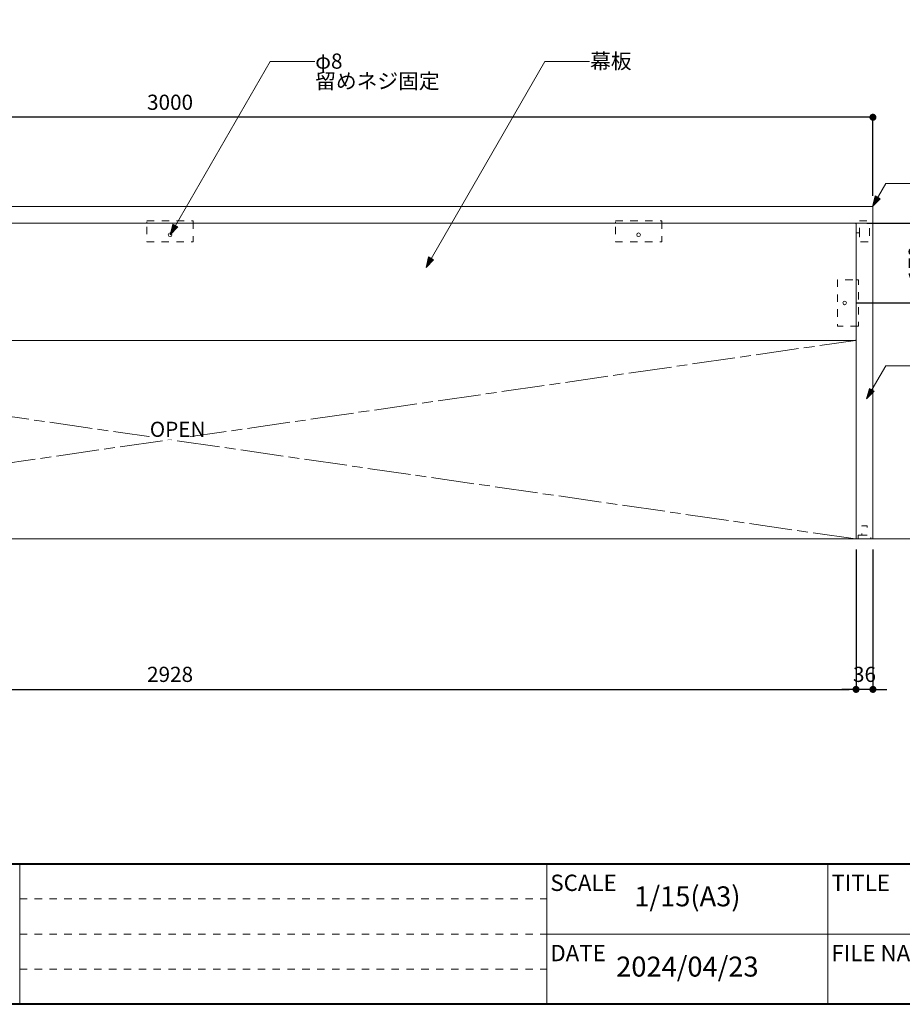
# Model space of a CAD drawing. Units: millimetres. Extents: x -3150 to 3150, y -2228 to 2228.
# Drawn here: x -863 to 1021, y -2062 to 40 of the extents above; entities that cross this region are included whole.
import ezdxf

# ---------------------------------------------------------------- set-up
doc = ezdxf.new("R2010")
doc.units = ezdxf.units.MM
doc.header["$LTSCALE"] = 15
doc.header["$PDMODE"] = 1
doc.header["$PDSIZE"] = -2
doc.linetypes.add('ISO-08 一点鎖線', pattern=[9.144, 6.096, -0.762, 1.524, -0.762])
doc.linetypes.add('VW-01 短破線', pattern=[2.116125, 1.058062, -1.058062])
doc.layers.add('一般', color=7, linetype='Continuous', lineweight=5)
doc.layers.add('寸法', color=7, linetype='Continuous', lineweight=5)
doc.styles.get("Standard").update_dxf_attribs({"font": 'txt', "bigfont": 'BIGFONT.SHX'})
doc.styles.add('メイリオ', font='txt', dxfattribs={"bigfont": 'メイリオ'})
doc.styles.add('ＭＳ ゴシック', font='txt', dxfattribs={"bigfont": 'ＭＳ ゴシック'})
doc.dimstyles.new('マル', dxfattribs={"dimtxt": 32.411458, "dimasz": 14.999084, "dimexe": 0, "dimexo": 23.8125, "dimgap": 23.8125, "dimtad": 1, "dimdsep": 46, "dimtxsty": 'ＭＳ ゴシック', "dimblk": 'DOT', "dimblk1": 'DOT', "dimblk2": 'DOT', "dimcen": 0, "dimazin": 0, "dimtfac": 1, "dimtix": 1, "dimtmove": 0, "dimatfit": 0, "dimldrblk": 'VW_FILLEDARROW', "dimfxl": 1, "dimfrac": 2, "dimtolj": 1, "dimarcsym": 0})

# ---------------------------------------------------------------- blocks, each defined once
blk = doc.blocks.new('グループ')
at = {"layer": '一般', "color": 7, "linetype": 'VW-01 短破線', "lineweight": 13}
for p, q in [((-862.5, -1837.5), (262.5, -1837.5)), ((-862.5, -1912.5), (262.5, -1912.5)), ((-862.5, -1987.5), (262.5, -1987.5))]:
    blk.add_line(p, q, dxfattribs=at)
blk = doc.blocks.new('グループ-42')
at = {"layer": '一般', "color": 7, "linetype": 'Continuous', "lineweight": 40}
blk.add_line((-2962.5, -1762.5), (2962.5, -1762.5), dxfattribs=at)
at = {"layer": '一般', "color": 7, "linetype": 'Continuous', "lineweight": 40, "flags": 128}
blk.add_lwpolyline([(-2962.5, 2062.5), (2962.5, 2062.5), (2962.5, -2062.5), (-2962.5, -2062.5)], close=True, dxfattribs=at)
at = {"layer": '一般', "color": 7, "linetype": 'Continuous', "lineweight": 13, "flags": 128}
for points in [[(-1687.5, -1762.5), (-862.5, -1762.5), (-862.5, -2062.5), (-1687.5, -2062.5)], [(-862.5, -1762.5), (262.5, -1762.5), (262.5, -2062.5), (-862.5, -2062.5)], [(262.5, -1762.5), (862.5, -1762.5), (862.5, -1912.5), (262.5, -1912.5)], [(862.5, -1762.5), (2662.5, -1762.5), (2662.5, -1912.5), (862.5, -1912.5)], [(262.5, -1912.5), (862.5, -1912.5), (862.5, -2062.5), (262.5, -2062.5)], [(862.5, -1912.5), (2662.5, -1912.5), (2662.5, -2062.5), (862.5, -2062.5)]]:
    blk.add_lwpolyline(points, close=True, dxfattribs=at)
at = {"layer": '一般', "color": 7}
blk.add_blockref('グループ', (0, 0), dxfattribs=at)
at = {"layer": '一般', "color": 7, "line_spacing_factor": 1.233735, "style": 'メイリオ'}
for s, insert, char_height, attachment_point in [('SCALE', (270, -1785.6), 34.88, 1), ('TITLE', (870, -1785.6), 34.88, 1), ('1/15(A3)', (562.5, -1837.5), 42.63, 5), ('DATE', (270, -1935.6), 34.88, 1), ('FILE NAME', (870, -1935.6), 34.88, 1), ('2024/04/23', (562.5, -1987.5), 42.63, 5)]:
    blk.add_mtext(s, dxfattribs=dict(at, insert=insert, char_height=char_height, attachment_point=attachment_point))
at = {"layer": '一般', "color": 0, "flags": 1}
for tag in ['TITLE', 'FILE_NAME', 'SCALE', 'DATE', 'No.']:
    blk.add_attdef(tag, (-3150, -2227.5), '', height=0.18, dxfattribs=at)
blk = doc.blocks.new('グループ-44')
at = {"layer": '一般', "color": 7, "linetype": 'Continuous', "lineweight": 5, "flags": 128}
blk.add_lwpolyline([(-2040.6, -358.7), (-2041.6, -359.7), (-2041.6, -393.7), (-2040.6, -394.7), (957.4, -394.7), (958.4, -393.7), (958.4, -359.7), (957.4, -358.7)], close=True, dxfattribs=at)
at = {"layer": '一般', "color": 7, "linetype": 'VW-01 短破線', "lineweight": 13, "flags": 128}
for points in [[(-2034.2, -389.7), (-2013, -389.7), (-2013, -394.7), (-2034.2, -394.7)], [(-1591.2, -389.7), (-1492, -389.7), (-1492, -394.7), (-1591.2, -394.7)], [(-591.2, -389.7), (-492, -389.7), (-492, -394.7), (-591.2, -394.7)], [(408.8, -389.7), (508, -389.7), (508, -394.7), (408.8, -394.7)], [(929.8, -389.7), (951, -389.7), (951, -394.7), (929.8, -394.7)]]:
    blk.add_lwpolyline(points, close=True, dxfattribs=at)
blk = doc.blocks.new('グループ-45')
at = {"layer": '一般', "color": 7, "linetype": 'Continuous', "lineweight": 13, "flags": 128}
blk.add_lwpolyline([(958.4, -1067.7), (957.4, -1068.7), (923.4, -1068.7), (922.4, -1067.7), (922.4, -395.7), (923.4, -394.7), (957.4, -394.7), (958.4, -395.7)], close=True, dxfattribs=at)
at = {"layer": '一般', "color": 7, "linetype": 'VW-01 短破線', "lineweight": 13, "flags": 128}
for points in [[(929.8, -394.7), (951, -394.7), (951, -434), (929.8, -434)], [(922.4, -415.3), (929.8, -415.3), (929.8, -423.3), (922.4, -423.3)], [(922.4, -515.1), (927.4, -515.1), (927.4, -614.3), (922.4, -614.3)], [(934.4, -1040.7), (946.4, -1040.7), (946.4, -1060.7), (934.4, -1060.7)], [(926.9, -1060.7), (953.9, -1060.7), (953.9, -1068.7), (926.9, -1068.7)]]:
    blk.add_lwpolyline(points, close=True, dxfattribs=at)
blk = doc.blocks.new('グループ-46')
at = {"layer": '一般', "color": 7, "linetype": 'Continuous', "lineweight": 13, "flags": 128}
blk.add_lwpolyline([(-2004.6, -394.7), (-2005.6, -395.7), (-2005.6, -643.7), (-2004.6, -644.7), (921.4, -644.7), (922.4, -643.7), (922.4, -395.7), (921.4, -394.7)], close=True, dxfattribs=at)
at = {"layer": '一般', "color": 7, "linetype": 'VW-01 短破線', "lineweight": 13, "flags": 128}
for points in [[(-1591.2, -394.7), (-1492, -394.7), (-1492, -434), (-1591.2, -434)], [(-591.2, -394.7), (-492, -394.7), (-492, -434), (-591.2, -434)], [(408.8, -394.7), (508, -394.7), (508, -434), (408.8, -434)], [(-2005.6, -614.3), (-2005.6, -515.1), (-1966.3, -515.1), (-1966.3, -614.3)], [(922.4, -515.1), (922.4, -614.3), (883.1, -614.3), (883.1, -515.1)]]:
    blk.add_lwpolyline(points, close=True, dxfattribs=at)
at = {"color": 255, "linetype": 'Continuous', "lineweight": 13}
for points in [[(-1545.6, -419), (-1544.4, -416.2), (-1541.6, -415), (-1538.8, -416.2), (-1537.6, -419), (-1538.8, -421.9), (-1541.6, -423), (-1544.4, -421.9)], [(-545.6, -419), (-544.4, -416.2), (-541.6, -415), (-538.8, -416.2), (-537.6, -419), (-538.8, -421.9), (-541.6, -423), (-544.4, -421.9)], [(454.4, -419), (455.6, -416.2), (458.4, -415), (461.2, -416.2), (462.4, -419), (461.2, -421.9), (458.4, -423), (455.6, -421.9)], [(-1981.3, -568.7), (-1984.1, -567.6), (-1985.3, -564.7), (-1984.1, -561.9), (-1981.3, -560.7), (-1978.5, -561.9), (-1977.3, -564.7), (-1978.5, -567.6)], [(898.1, -560.7), (900.9, -561.9), (902.1, -564.7), (900.9, -567.6), (898.1, -568.7), (895.3, -567.6), (894.1, -564.7), (895.3, -561.9)]]:
    blk.add_wipeout(points, dxfattribs=at).dxf.layer = '一般'
at = {"layer": '一般', "color": 7, "linetype": 'Continuous', "lineweight": 13, "flags": 128}
for points in [[(-1545.6, -419), (-1544.4, -416.2), (-1541.6, -415), (-1538.8, -416.2), (-1537.6, -419), (-1538.8, -421.9), (-1541.6, -423), (-1544.4, -421.9)], [(-545.6, -419), (-544.4, -416.2), (-541.6, -415), (-538.8, -416.2), (-537.6, -419), (-538.8, -421.9), (-541.6, -423), (-544.4, -421.9)], [(454.4, -419), (455.6, -416.2), (458.4, -415), (461.2, -416.2), (462.4, -419), (461.2, -421.9), (458.4, -423), (455.6, -421.9)], [(-1981.3, -568.7), (-1984.1, -567.6), (-1985.3, -564.7), (-1984.1, -561.9), (-1981.3, -560.7), (-1978.5, -561.9), (-1977.3, -564.7), (-1978.5, -567.6)], [(898.1, -560.7), (900.9, -561.9), (902.1, -564.7), (900.9, -567.6), (898.1, -568.7), (895.3, -567.6), (894.1, -564.7), (895.3, -561.9)]]:
    blk.add_lwpolyline(points, close=True, dxfattribs=at)
blk = doc.blocks.new('_Dot')
at = {"color": 0, "linetype": 'ByBlock', "lineweight": -2}
blk.add_line((-0.5, 0), (-1, 0), dxfattribs=at)
at = {"color": 0, "linetype": 'ByBlock', "const_width": 0.5}
blk.add_lwpolyline([(-0.25, 0, 1), (0.25, 0, 1)], format="xyb", close=True, dxfattribs=at)
blk = doc.blocks.new('*D68')
at = {"layer": 'Defpoints', "color": 0}
for p in [(-2041.6, -168.2), (-2041.6, -359.7), (958.4, -359.7)]:
    blk.add_point(p, dxfattribs=at)
at = {"layer": '寸法', "color": 0, "linetype": 'Continuous', "lineweight": -2}
for p, q in [((-2041.6, -335.9), (-2041.6, -168.2)), ((943.4, -168.2), (-2026.6, -168.2)), ((958.4, -335.9), (958.4, -168.2))]:
    blk.add_line(p, q, dxfattribs=at)
at = {"layer": '寸法', "color": 0, "lineweight": -2, "xscale": 14.99908447265625, "yscale": 14.99908447265625, "zscale": 14.99908447265625, "rotation": 180}
blk.add_blockref('_Dot', (-2041.6, -168.2), dxfattribs=at)
at = {"layer": '寸法', "color": 0, "lineweight": -2, "xscale": 14.99908447265625, "yscale": 14.99908447265625, "zscale": 14.99908447265625}
blk.add_blockref('_Dot', (958.4, -168.2), dxfattribs=at)
at = {"layer": '寸法', "color": 0, "lineweight": 5, "insert": (-541.6, -136.2), "char_height": 32.41, "attachment_point": 5, "style": 'ＭＳ ゴシック'}
blk.add_mtext('\\A1;3000', dxfattribs=at)
blk = doc.blocks.new('VW_FILLEDARROW')
at = {"linetype": 'Continuous', "lineweight": 0}
blk.add_hatch(color=0, dxfattribs=at).paths.add_polyline_path([(-3.18, 0.85), (0, 0), (-3.18, -0.85)])
at = {"color": 0, "linetype": 'Continuous', "lineweight": 5, "flags": 128}
blk.add_lwpolyline([(-3.18, 0.85), (0, 0), (-3.18, -0.85)], close=True, dxfattribs=at)
blk = doc.blocks.new('*D69')
at = {"layer": 'Defpoints', "color": 0}
for p in [(-2005.6, -1067.7), (922.4, -1067.7), (922.4, -1390)]:
    blk.add_point(p, dxfattribs=at)
at = {"layer": '寸法', "color": 0, "linetype": 'Continuous', "lineweight": -2}
for p, q in [((-2005.6, -1091.5), (-2005.6, -1390)), ((922.4, -1091.5), (922.4, -1390)), ((-1990.6, -1390), (907.4, -1390))]:
    blk.add_line(p, q, dxfattribs=at)
at = {"layer": '寸法', "color": 0, "lineweight": -2, "xscale": 14.99908447265625, "yscale": 14.99908447265625, "zscale": 14.99908447265625, "rotation": 180}
blk.add_blockref('_Dot', (-2005.6, -1390), dxfattribs=at)
at = {"layer": '寸法', "color": 0, "lineweight": -2, "xscale": 14.99908447265625, "yscale": 14.99908447265625, "zscale": 14.99908447265625}
blk.add_blockref('_Dot', (922.4, -1390), dxfattribs=at)
at = {"layer": '寸法', "color": 0, "lineweight": 5, "insert": (-541.6, -1357.9), "char_height": 32.41, "attachment_point": 5, "style": 'ＭＳ ゴシック'}
blk.add_mtext('\\A1;2928', dxfattribs=at)
blk = doc.blocks.new('*D70')
at = {"layer": 'Defpoints', "color": 0}
for p in [(922.4, -1067.7), (958.4, -1067.7), (922.4, -1390)]:
    blk.add_point(p, dxfattribs=at)
at = {"layer": '寸法', "color": 0, "linetype": 'Continuous', "lineweight": -2}
for p, q in [((922.4, -1091.5), (922.4, -1390)), ((958.4, -1091.5), (958.4, -1390)), ((907.4, -1390), (892.4, -1390)), ((958.4, -1390), (922.4, -1390)), ((973.4, -1390), (988.4, -1390))]:
    blk.add_line(p, q, dxfattribs=at)
at = {"layer": '寸法', "color": 0, "lineweight": -2, "xscale": 14.99908447265625, "yscale": 14.99908447265625, "zscale": 14.99908447265625}
blk.add_blockref('_Dot', (922.4, -1390), dxfattribs=at)
at = {"layer": '寸法', "color": 0, "lineweight": -2, "xscale": 14.99908447265625, "yscale": 14.99908447265625, "zscale": 14.99908447265625, "rotation": 180}
blk.add_blockref('_Dot', (958.4, -1390), dxfattribs=at)
at = {"layer": '寸法', "color": 0, "lineweight": 5, "insert": (940.4, -1357.9), "char_height": 32.41, "attachment_point": 5, "style": 'ＭＳ ゴシック'}
blk.add_mtext('\\A1;36', dxfattribs=at)
blk = doc.blocks.new('*D85')
at = {"layer": 'Defpoints', "color": 0}
for p in [(921.4, -394.7), (1076.9, -394.7), (898.1, -564.7)]:
    blk.add_point(p, dxfattribs=at)
at = {"layer": '寸法', "color": 0, "linetype": 'Continuous', "lineweight": -2}
for p, q in [((945.2, -394.7), (1076.9, -394.7)), ((1076.9, -549.7), (1076.9, -409.7)), ((921.9, -564.7), (1076.9, -564.7))]:
    blk.add_line(p, q, dxfattribs=at)
at = {"layer": '寸法', "color": 0, "lineweight": -2, "xscale": 14.99908447265625, "yscale": 14.99908447265625, "zscale": 14.99908447265625}
for p, rotation in [((1076.9, -394.7), 90), ((1076.9, -564.7), 270)]:
    blk.add_blockref('_Dot', p, dxfattribs=dict(at, rotation=rotation))
at = {"layer": '寸法', "color": 0, "lineweight": 5, "insert": (1050.8, -479.7), "char_height": 32.41, "attachment_point": 5, "rotation": 90, "style": 'ＭＳ ゴシック'}
blk.add_mtext('\\A1;170', dxfattribs=at)
blk = doc.blocks.new('引出線付き注釈')
at = {"layer": '一般', "linetype": 'Continuous', "lineweight": 0, "true_color": 0x0000ff}
blk.add_hatch(color=5, dxfattribs=at).paths.add_polyline_path([(197.2, 352.9), (213.4, 369.7), (207.8, 347.1)])
at = {"layer": '一般', "color": 5, "linetype": 'Continuous', "lineweight": 5, "true_color": 0x0000ff}
for p, q in [((0, 0), (213.4, 369.7)), ((-95.2, 0), (0, 0))]:
    blk.add_line(p, q, dxfattribs=at)
at = {"layer": '一般', "color": 5, "linetype": 'Continuous', "lineweight": 5, "true_color": 0x0000ff, "flags": 128}
blk.add_lwpolyline([(197.2, 352.9), (213.4, 369.7), (207.8, 347.1)], close=True, dxfattribs=at)
at = {"color": 255, "linetype": 'Continuous', "lineweight": 5}
blk.add_wipeout([(-355.1, 63.5), (-96.4, 63.5), (-96.4, -21.2), (-355.1, -21.2)], dxfattribs=at).dxf.layer = '一般'
at = {"layer": '一般', "color": 5, "true_color": 0x0000ff, "insert": (-96.4, -17.2), "char_height": 32.41, "width": 258.657, "attachment_point": 1, "rotation": 180, "line_spacing_factor": 0.786821, "style": 'ＭＳ ゴシック'}
blk.add_mtext('φ8\\P留めネジ固定', dxfattribs=at)
blk = doc.blocks.new('引出線付き注釈-5')
at = {"layer": '一般', "linetype": 'Continuous', "lineweight": 0, "true_color": 0x0000ff}
blk.add_hatch(color=5, dxfattribs=at).paths.add_polyline_path([(11.8, 32.5), (28.3, 49), (22.3, 26.5)])
at = {"layer": '一般', "color": 5, "linetype": 'Continuous', "lineweight": 5, "true_color": 0x0000ff}
for p, q in [((0, 0), (28.3, 49)), ((-133.8, 0), (0, 0))]:
    blk.add_line(p, q, dxfattribs=at)
at = {"layer": '一般', "color": 5, "linetype": 'Continuous', "lineweight": 5, "true_color": 0x0000ff, "flags": 128}
blk.add_lwpolyline([(11.8, 32.5), (28.3, 49), (22.3, 26.5)], close=True, dxfattribs=at)
at = {"color": 255, "linetype": 'Continuous', "lineweight": 5}
blk.add_wipeout([(-245.5, 21.2), (-135, 21.2), (-135, -21.2), (-245.5, -21.2)], dxfattribs=at).dxf.layer = '一般'
at = {"layer": '一般', "color": 5, "true_color": 0x0000ff, "insert": (-135, -17.2), "char_height": 32.41, "width": 110.49, "attachment_point": 1, "rotation": 180, "line_spacing_factor": 0.786821, "style": 'ＭＳ ゴシック'}
blk.add_mtext('4×C1', dxfattribs=at)
blk = doc.blocks.new('引出線付き注釈-6')
at = {"layer": '一般', "linetype": 'Continuous', "lineweight": 0, "true_color": 0x0000ff}
blk.add_hatch(color=5, dxfattribs=at).paths.add_polyline_path([(24.5, 54.4), (40.9, 70.9), (34.9, 48.4)])
at = {"layer": '一般', "color": 5, "linetype": 'Continuous', "lineweight": 5, "true_color": 0x0000ff}
for p, q in [((0, 0), (40.9, 70.9)), ((-133.8, 0), (0, 0))]:
    blk.add_line(p, q, dxfattribs=at)
at = {"layer": '一般', "color": 5, "linetype": 'Continuous', "lineweight": 5, "true_color": 0x0000ff, "flags": 128}
blk.add_lwpolyline([(24.5, 54.4), (40.9, 70.9), (34.9, 48.4)], close=True, dxfattribs=at)
at = {"color": 255, "linetype": 'Continuous', "lineweight": 5}
blk.add_wipeout([(-182, 21.2), (-135, 21.2), (-135, -21.2), (-182, -21.2)], dxfattribs=at).dxf.layer = '一般'
at = {"layer": '一般', "color": 5, "true_color": 0x0000ff, "insert": (-135, -17.2), "char_height": 32.4, "width": 46.99, "attachment_point": 1, "rotation": 180, "line_spacing_factor": 0.786821, "style": 'ＭＳ ゴシック'}
blk.add_mtext('脚', dxfattribs=at)
blk = doc.blocks.new('引出線付き注釈-7')
at = {"layer": '一般', "linetype": 'Continuous', "lineweight": 0, "true_color": 0x0000ff}
blk.add_hatch(color=5, dxfattribs=at).paths.add_polyline_path([(237.8, 423.1), (253.9, 439.8), (248.3, 417.2)])
at = {"layer": '一般', "color": 5, "linetype": 'Continuous', "lineweight": 5, "true_color": 0x0000ff}
for p, q in [((0, 0), (253.9, 439.8)), ((-95.2, 0), (0, 0))]:
    blk.add_line(p, q, dxfattribs=at)
at = {"layer": '一般', "color": 5, "linetype": 'Continuous', "lineweight": 5, "true_color": 0x0000ff, "flags": 128}
blk.add_lwpolyline([(237.8, 423.1), (253.9, 439.8), (248.3, 417.2)], close=True, dxfattribs=at)
at = {"color": 255, "linetype": 'Continuous', "lineweight": 5}
blk.add_wipeout([(-185.8, 21.2), (-96.4, 21.2), (-96.4, -21.2), (-185.8, -21.2)], dxfattribs=at).dxf.layer = '一般'
at = {"layer": '一般', "color": 5, "true_color": 0x0000ff, "insert": (-96.4, -17.2), "char_height": 32.41, "width": 89.323, "attachment_point": 1, "rotation": 180, "line_spacing_factor": 0.786821, "style": 'ＭＳ ゴシック'}
blk.add_mtext('幕板', dxfattribs=at)

msp = doc.modelspace()

# ---------------------------------------------------------------- linework, layer by layer
at = {"layer": '一般', "color": 7, "linetype": 'Continuous', "lineweight": 18}
msp.add_line((-2736.675, -1068.727), (2708.766, -1068.727), dxfattribs=at)

# ---------------------------------------------------------------- block references
at = {"layer": '一般', "color": 7}
for name in ['グループ-42', 'グループ-44', 'グループ-45']:
    msp.add_blockref(name, (0, 0), dxfattribs=at)

# ---------------------------------------------------------------- dimensions: what is measured, and where the dimension line sits
at = {"layer": '寸法', "color": 5, "linetype": 'Continuous', "lineweight": 5, "true_color": 0x0000ff}
for base, p1, p2, picture, middle in [((-2041.608, -168.242), (958.392, -359.727), (-2041.608, -359.727), '*D68', (-541.608, -136.162)), ((922.392, -1390), (-2005.608, -1067.727), (922.392, -1067.727), '*D69', (-541.608, -1357.919)), ((922.392, -1390), (958.392, -1067.727), (922.392, -1067.727), '*D70', (940.392, -1357.919))]:
    dim = msp.add_linear_dim(base=base, p1=p1, p2=p2, dimstyle='マル', override={"dimgap": 15.875, "dimpost": '<>', "dimtxsty": 'ＭＳ ゴシック', "dimtmove": 2}, dxfattribs=at)
    dim.commit()
    dim.dimension.update_dxf_attribs({"geometry": picture, "text_midpoint": middle})

# ---------------------------------------------------------------- next in the draw order: block references
at = {"layer": '一般', "color": 5, "true_color": 0x0000ff, "rotation": 180}
for name, p in [('引出線付き注釈-5', (985.695, -309.704)), ('引出線付き注釈-6', (985.695, -698.981))]:
    msp.add_blockref(name, p, dxfattribs=at)
at = {"layer": '一般', "color": 7}
msp.add_blockref('グループ-46', (0, 0), dxfattribs=at)

# ---------------------------------------------------------------- next in the draw order: linework, layer by layer
at = {"layer": '一般', "color": 5, "linetype": 'ISO-08 一点鎖線', "lineweight": 5, "true_color": 0x0000ff}
for p, q in [((-2005.608, -1068.727), (921.392, -644.727)), ((921.392, -1068.727), (-2005.608, -644.727))]:
    msp.add_line(p, q, dxfattribs=at)

# ---------------------------------------------------------------- next in the draw order: block references
at = {"layer": '一般', "color": 5, "true_color": 0x0000ff, "rotation": 180}
msp.add_blockref('引出線付き注釈', (-328.173, -49.346), dxfattribs=at)

# ---------------------------------------------------------------- next in the draw order: dimensions: what is measured, and where the dimension line sits
at = {"layer": '寸法', "color": 5, "linetype": 'Continuous', "lineweight": 5, "true_color": 0x0000ff}
dim = msp.add_linear_dim(base=(1076.912, -394.727), p1=(898.092, -564.727), p2=(921.392, -394.727), angle=270, dimstyle='マル', override={"dimgap": 9.948333, "dimpost": '<>', "dimtxsty": 'ＭＳ ゴシック', "dimtmove": 2}, dxfattribs=at)
dim.commit()
dim.dimension.update_dxf_attribs({"geometry": '*D85', "text_midpoint": (1050.758, -479.727)})

# ---------------------------------------------------------------- next in the draw order: block references
at = {"layer": '一般', "color": 5, "true_color": 0x0000ff, "rotation": 180}
msp.add_blockref('引出線付き注釈-7', (258.516, -49.346), dxfattribs=at)

# ---------------------------------------------------------------- next in the draw order: wipeouts: each hides what was drawn before it
at = {"color": 255, "linetype": 'Continuous', "lineweight": 5}
msp.add_wipeout([(-584.865, -856.727), (-499.351, -856.727), (-499.351, -814.393), (-584.865, -814.393)], dxfattribs=at).dxf.layer = '一般'

# ---------------------------------------------------------------- next in the draw order: texts
at = {"layer": '一般', "color": 5, "true_color": 0x0000ff, "insert": (-584.865, -818.388), "char_height": 32.4115, "attachment_point": 1, "line_spacing_factor": 0.786821, "style": 'ＭＳ ゴシック'}
msp.add_mtext('OPEN', dxfattribs=at)

doc.saveas('drawing.dxf')
